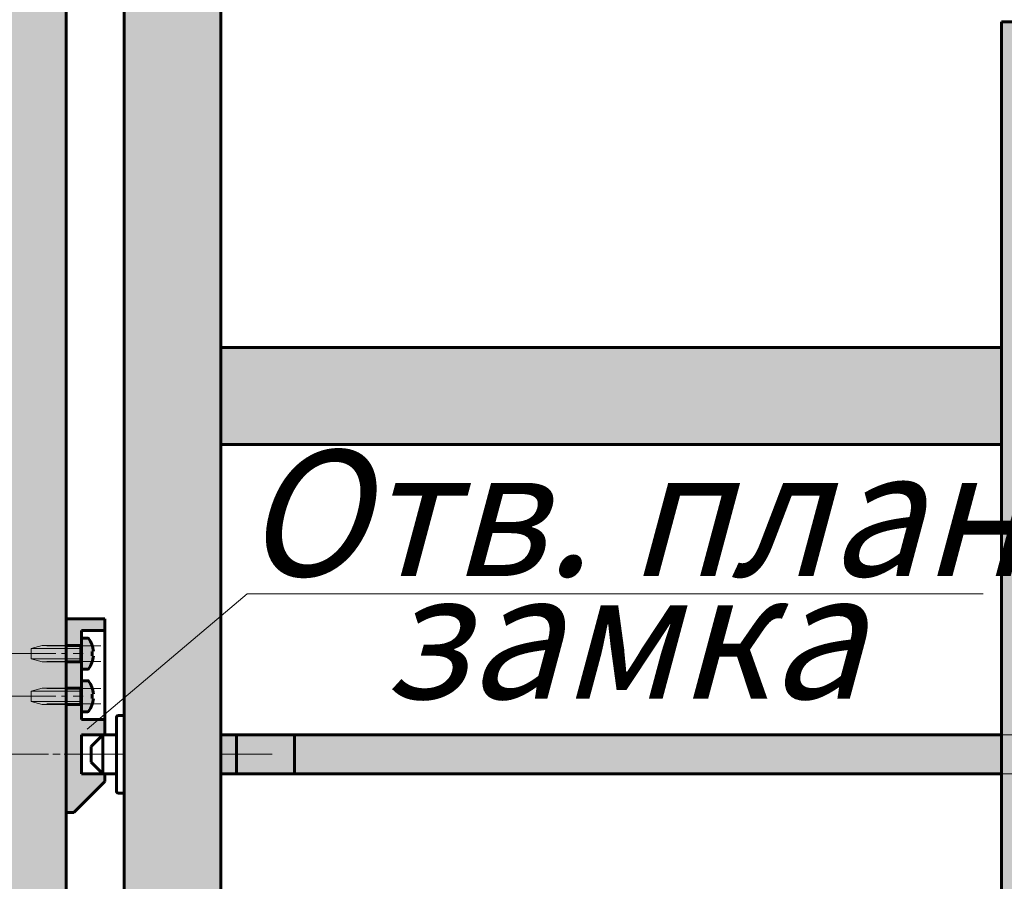
# Model space of a CAD drawing. Units: millimetres. Extents: x -257 to 3564, y -77 to 1166.
# Drawn here: x 2718 to 2972, y 259 to 481 of the extents above; entities that cross this region are included whole.
import ezdxf

# ---------------------------------------------------------------- set-up
doc = ezdxf.new("R2010")
doc.units = ezdxf.units.MM
for name, pattern in [('K5LT_AXLED', [19.5, 15, -1.5, 1.5, -1.5]), ('K5LT_BASIC', [0]), ('K5LT_THIN', [0])]:
    doc.linetypes.add(name, pattern=pattern)
doc.layers.add('Системный слой', color=7, linetype='Continuous')
doc.styles.add('KDIMTEXTSTYLE', font='GOST_AU.SHX', dxfattribs={"width": 0.96, "oblique": 15, "height": 5})
doc.styles.add('KTEXTSTYLE', font='GOST_AU.SHX', dxfattribs={"width": 0.96, "height": 5})
doc.dimstyles.new('KDIMSTYLE (0.40)', dxfattribs={"dimtxt": 5, "dimasz": 1, "dimexe": 2, "dimexo": 0, "dimgap": 1, "dimtad": 1, "dimlfac": 2.5, "dimtxsty": 'KDIMTEXTSTYLE', "dimsah": 1, "dimcen": 0, "dimdle": 1, "dimadec": 0, "dimazin": 0, "dimtfac": 0.667, "dimtmove": 0, "dimatfit": 3, "dimfxl": 1, "dimtvp": 1, "dimtolj": 1, "dimtzin": 0, "dimarcsym": 0})

# ---------------------------------------------------------------- blocks, each defined once
blk = doc.blocks.new('KDIMARROW_01')
at = {"layer": 'Системный слой'}
blk.add_hatch(color=0, dxfattribs=at).paths.add_polyline_path([(0, 0), (-5, 0.66), (-4.5, 0), (-5, -0.66)])
at = {"layer": 'Системный слой', "color": 0, "linetype": 'K5LT_THIN', "lineweight": 18}
for p, q in [((-4.5, 0), (-5, 0.66)), ((-5, 0.66), (0, 0)), ((0, 0), (-5, -0.66)), ((-5, -0.66), (-4.5, 0)), ((0, 0), (-1, 0))]:
    blk.add_line(p, q, dxfattribs=at)
blk = doc.blocks.new('*D162')
at = {"layer": 'Defpoints', "color": 0, "transparency": 16777216}
for p in [(3276.07, 615.38), (2158.11, 476.54), (3276.07, 367.25)]:
    blk.add_point(p, dxfattribs=at)
at = {"layer": 'Системный слой', "color": 0, "lineweight": -2, "transparency": 16777216}
for p, q in [((2158.11, 476.54), (2158.11, 617.38)), ((2159.11, 615.38), (3275.07, 615.38)), ((3276.07, 367.25), (3276.07, 617.38))]:
    blk.add_line(p, q, dxfattribs=at)
at = {"layer": 'Системный слой', "color": 0, "lineweight": -2, "transparency": 16777216, "rotation": 180}
blk.add_blockref('KDIMARROW_01', (2158.11, 615.38), dxfattribs=at)
at = {"layer": 'Системный слой', "color": 0, "lineweight": -2, "transparency": 16777216}
blk.add_blockref('KDIMARROW_01', (3276.07, 615.38), dxfattribs=at)
at = {"layer": 'Системный слой', "color": 7, "transparency": 16777216, "insert": (2703.07, 631.82), "char_height": 5, "attachment_point": 5, "style": 'KDIMTEXTSTYLE'}
blk.add_mtext('\\A1;{\\H4.8x;\\W0.965;Проем люка в свету А*}', dxfattribs=at)

msp = doc.modelspace()

# ---------------------------------------------------------------- hatches: boundary and pattern name
at = {"layer": 'Системный слой', "true_color": 0x7f7f7f}
h = msp.add_hatch(color=8, dxfattribs=at)
h.paths.add_polyline_path([(2704.56, 276.6655), (2704.56, 49.5447), (2717.1112, 49.5447), (2729.56, 49.5447), (2729.56, 276.6655), (2729.56, 326.6655), (2729.56, 533.7855), (2717.1112, 533.7855), (2704.56, 533.7855), (2704.56, 326.6655)])
h.paths.add_polyline_path([(2729.56, 52.5447), (2704.56, 52.5447), (2704.56, 49.5447), (2717.1112, 49.5447), (2729.56, 49.5447)])
h.paths.add_polyline_path([(2704.56, 530.7855), (2729.56, 530.7855), (2729.56, 533.7855), (2717.1112, 533.7855), (2704.56, 533.7855)])
h = msp.add_hatch(color=8, dxfattribs=at)
h.paths.add_polyline_path([(2769.56, 89.5447), (2769.56, 493.7855), (2744.56, 518.7855), (2744.56, 497.1495), (2744.56, 87.5447), (2744.56, 64.5447)])
h.paths.add_polyline_path([(2772.2859, 64.5447), (2746.5287, 64.5447), (2744.56, 64.5447), (2769.56, 89.5447), (2802.1301, 89.5447), (2819.5788, 89.5447), (2819.5788, 68.5447), (2802.9316, 68.5447), (2804.1955, 66.3901), (2804.2859, 65.5447), (2804.2859, 64.5447), (2802.2859, 64.5447), (2802.2859, 65.5447), (2801.7001, 66.9589), (2800.2859, 67.5447), (2798.8609, 67.5447), (2798.3891, 67.5447), (2794.4195, 67.5441), (2792.585, 67.5439), (2789.0165, 67.5438), (2784.2354, 67.5439), (2782.1523, 67.5441), (2778.1826, 67.5447), (2777.7108, 67.5447), (2776.2859, 67.5447), (2774.8717, 66.9589), (2774.2859, 65.5447), (2774.2859, 64.5447)])
h.paths.add_polyline_path([(2776.2002, 70.0446), (2776.2002, 70.0438), (2776.9791, 70.0437), (2779.3019, 70.0435), (2781.2002, 70.0435), (2792.2002, 70.0435), (2792.5538, 70.19), (2792.7002, 70.5435), (2792.7002, 79.5435), (2792.5538, 79.8971), (2792.2002, 80.0435), (2781.2002, 80.0435), (2777.6647, 80.0436), (2776.2319, 80.0438), (2776.2002, 80.0438)])
h.paths.add_polyline_path([(2791.3035, 69.5444), (2776.2002, 69.5438), (2776.9791, 69.5437), (2779.3019, 69.5435), (2781.2002, 69.5435), (2793.0002, 69.5435), (2793.0194, 69.5444), (2792.941, 69.5444), (2791.7753, 69.5444)])
h.paths.add_polyline_path([(2776.2002, 80.0438), (2776.2002, 80.0446)])
h.paths.add_polyline_path([(2819.5788, 68.5447), (2802.9316, 68.5447), (2804.1955, 66.3901), (2804.2859, 65.5447), (2804.2859, 64.5447), (2819.5788, 64.5447)])
h.paths.add_polyline_path([(2778.0799, 64.5447), (2802.2859, 64.5447), (2802.2859, 65.5447), (2801.7001, 66.9589), (2800.8463, 67.4646), (2775.7255, 67.4646), (2774.5321, 66.506), (2774.2859, 65.5447), (2774.2859, 64.5447)])
at = {"layer": 'Системный слой', "true_color": 0x666666}
msp.add_hatch(color=251, dxfattribs=at).paths.add_polyline_path([(2971.1112, 306.6651), (2971.1112, 104.0447), (2971.1112, 102.5447), (2978.5612, 102.5447), (2981.1112, 102.5447), (2987.1112, 102.5447), (2993.1112, 102.5447), (2995.6612, 102.5447), (3003.1112, 102.5447), (3003.1112, 104.0447), (3003.1112, 127.5447), (2998.1305, 128.3397), (2993.6447, 130.6457), (2990.0996, 134.2336), (2987.8476, 138.7467), (2987.1124, 143.7366), (2987.9671, 148.7075), (2990.3267, 153.1653), (2993.9568, 156.6671), (2998.4966, 158.8648), (3003.1112, 159.5447), (3003.1112, 306.6651), (3003.1112, 423.7855), (2998.1305, 424.5805), (2993.6447, 426.8865), (2990.0996, 430.4744), (2987.8476, 434.9875), (2987.1124, 439.9774), (2987.9671, 444.9483), (2990.3267, 449.4061), (2993.9568, 452.9079), (2998.4966, 455.1056), (3003.1112, 455.7855), (3003.1112, 479.2855), (3003.1112, 480.7855), (2995.6612, 480.7855), (2993.1112, 480.7855), (2987.1112, 480.7855), (2981.1112, 480.7855), (2978.5612, 480.7855), (2971.1112, 480.7855)])
at = {"layer": 'Системный слой', "true_color": 0x7f7f7f}
h = msp.add_hatch(color=8, dxfattribs=at)
h.paths.add_polyline_path([(3055.835, 371.6655), (3275.9984, 371.6655), (3276.1008, 371.6655), (3276.0968, 396.6655), (3275.9935, 396.6655), (3003.1112, 396.6655), (3003.1112, 371.6655)])
h.paths.add_polyline_path([(2769.56, 371.6655), (2942.418, 371.6655), (2971.1112, 371.6655), (2971.1112, 396.6655), (2971.0088, 396.6655), (2769.56, 396.6655)])
at = {"layer": 'Системный слой'}
h = msp.add_hatch(color=256, dxfattribs=at)
h.set_gradient(color1=(255, 255, 255), color2=(234, 234, 234), rotation=180, name='INVCYLINDER')
h.paths.add_polyline_path([(2733.56, 296.6655), (2739.56, 296.6655), (2739.56, 300.6655), (2733.56, 300.6655), (2733.56, 302.6655), (2729.56, 302.6655), (2729.56, 291.6655), (2729.56, 276.6655), (2731.56, 276.6655), (2739.56, 284.6655), (2739.56, 286.6655), (2733.56, 286.6655)])
h.paths.add_polyline_path([(2733.56, 323.6655), (2739.56, 323.6655), (2739.56, 326.6655), (2729.56, 326.6655), (2729.56, 321.6655), (2733.56, 321.6655)])
h.paths.add_polyline_path([(2733.56, 313.6655), (2729.56, 313.6655), (2729.56, 310.6655), (2733.56, 310.6655)])
h.paths.add_polyline_path([(2733.56, 310.6655), (2729.56, 310.6655), (2729.56, 308.7655), (2733.36, 308.7655), (2733.5014, 308.8241), (2733.56, 308.9655)])
h.paths.add_polyline_path([(2733.36, 304.5655), (2729.56, 304.5655), (2729.56, 302.6655), (2733.56, 302.6655), (2733.56, 304.3655), (2733.5014, 304.507)])
h.paths.add_polyline_path([(2733.56, 321.6655), (2729.56, 321.6655), (2729.56, 319.7655), (2733.36, 319.7655), (2733.5014, 319.8241), (2733.56, 319.9655)])
h.paths.add_polyline_path([(2729.56, 313.6655), (2733.56, 313.6655), (2733.56, 315.3655), (2733.5014, 315.507), (2733.36, 315.5655), (2729.56, 315.5655)])
h = msp.add_hatch(color=256, dxfattribs=at)
h.set_gradient(color1=(127, 127, 127), color2=(234, 234, 234), rotation=180, name='INVCYLINDER')
h.paths.add_polyline_path([(2735.3445, 313.7449), (2736.587, 316.6938), (2736.6363, 317.1105), (2736.2764, 317.1105), (2736.2764, 318.2205), (2736.6363, 318.2205), (2735.5866, 321.2435), (2735.3445, 321.5862), (2735.2124, 321.6636), (2735.185, 321.6655), (2733.56, 321.6655), (2733.56, 313.6655), (2735.185, 313.6655), (2735.3264, 313.7241)])
h.paths.add_polyline_path([(2729.56, 319.7655), (2729.56, 315.5655), (2733.36, 315.5655), (2733.36, 319.7655)])
h.paths.add_polyline_path([(2733.56, 315.3655), (2733.56, 319.9655), (2733.5014, 319.8241), (2733.36, 319.7655), (2733.36, 315.5655), (2733.5014, 315.507)])
h.paths.add_polyline_path([(2733.36, 304.5655), (2733.36, 308.7655), (2729.56, 308.7655), (2729.56, 304.5655), (2729.698, 304.5655)])
h.paths.add_polyline_path([(2733.56, 304.3655), (2733.56, 308.9655), (2733.5014, 308.8241), (2733.36, 308.7655), (2733.36, 304.5655), (2733.5014, 304.507)])
h.paths.add_polyline_path([(2733.56, 308.9655), (2733.56, 302.6655), (2735.185, 302.6655), (2735.3264, 302.7241), (2735.3445, 302.7449), (2736.587, 305.6938), (2736.6363, 306.1105), (2736.2764, 306.1105), (2736.2764, 307.2205), (2736.6363, 307.2205), (2735.5866, 310.2435), (2735.3445, 310.5862), (2735.2124, 310.6636), (2735.185, 310.6655), (2733.56, 310.6655)])
h = msp.add_hatch(color=256, dxfattribs=at)
h.set_gradient(color1=(192, 192, 192), color2=(127, 127, 127), name='INVCYLINDER')
h.paths.add_polyline_path([(2804.1112, 286.6655), (2970.5408, 286.6655), (2971.1112, 286.6655), (2971.1112, 296.6655), (2970.5408, 296.6655), (2785.1112, 296.6655), (2785.1112, 296.6651), (2804.1112, 296.6651)])
h.paths.add_polyline_path([(3014.7142, 308.2868), (3015.4947, 310.6933), (3017.539, 312.1835), (3018.8142, 312.3868), (3021.2206, 311.6064), (3022.7109, 309.5621), (3022.9142, 308.2868), (3022.9142, 303.7868), (3022.1337, 301.3804), (3020.0894, 299.8902), (3019.2197, 299.7069), (3018.4087, 299.7069), (3016.0913, 300.7216), (3014.8106, 302.9033), (3014.7142, 303.7868)])
h.paths.add_polyline_path([(2789.1112, 286.6655), (2804.1112, 286.6655), (2804.1112, 296.6651), (2789.1112, 296.6651)])
h.paths.add_polyline_path([(2785.1112, 286.6655), (2785.1112, 296.6655), (2769.56, 296.6655), (2769.56, 286.6655)])
h.paths.add_polyline_path([(2785.1112, 296.6651), (2785.1112, 286.6655), (2789.1112, 286.6655), (2789.1112, 296.6651)])

# ---------------------------------------------------------------- linework, layer by layer
at = {"layer": 'Системный слой', "color": 5, "linetype": 'K5LT_BASIC', "lineweight": 60, "true_color": 0x0000ff}
for p, q in [((2729.56, 52.5447), (2729.56, 530.7855)), ((2744.56, 497.1495), (2744.56, 86.1808)), ((2769.56, 493.7855), (2769.56, 89.5447)), ((2971.1112, 480.7855), (2987.1112, 480.7855)), ((2971.1112, 479.2855), (2971.1112, 480.7855)), ((2971.1112, 480.7855), (2971.1112, 306.6651)), ((2971.0088, 396.6655), (2769.56, 396.6655)), ((2971.0088, 396.6655), (2769.56, 396.6655)), ((2971.1112, 396.6655), (2915.7633, 396.6655)), ((2971.0088, 371.6655), (2769.56, 371.6655)), ((2971.0088, 371.6655), (2769.56, 371.6655)), ((2971.1112, 371.6655), (2942.418, 371.6655)), ((2739.56, 326.6655), (2729.56, 326.6655)), ((2729.56, 326.6655), (2729.56, 276.6655)), ((2739.56, 326.6655), (2739.56, 296.6655)), ((2733.56, 323.6655), (2733.56, 300.6655)), ((2739.56, 323.6655), (2733.56, 323.6655)), ((2735.185, 321.6655), (2733.56, 321.6655)), ((2733.56, 313.6655), (2733.56, 321.6655)), ((2733.36, 319.7655), (2729.56, 319.7655)), ((2733.36, 319.7655), (2733.36, 315.5655)), ((2736.2764, 317.1105), (2736.2764, 318.2205)), ((2736.2764, 318.2205), (2736.6363, 318.2205)), ((2733.36, 315.5655), (2729.56, 315.5655)), ((2736.2764, 317.1105), (2736.6363, 317.1105)), ((2735.185, 313.6655), (2733.56, 313.6655)), ((2735.185, 310.6655), (2733.56, 310.6655)), ((2733.56, 310.6655), (2733.56, 302.6655)), ((2733.36, 308.7655), (2729.56, 308.7655)), ((2733.36, 304.5655), (2733.36, 308.7655)), ((2736.2764, 307.2205), (2736.2764, 306.1105)), ((2736.2764, 307.2205), (2736.6363, 307.2205)), ((2736.2764, 306.1105), (2736.6363, 306.1105)), ((2971.1112, 102.5447), (2971.1112, 306.6651)), ((2729.698, 304.5655), (2729.56, 304.5655)), ((2733.36, 304.5655), (2729.698, 304.5655)), ((2735.185, 302.6655), (2733.56, 302.6655)), ((2739.56, 300.6655), (2733.56, 300.6655)), ((2742.56, 301.1651), (2742.56, 296.6651)), ((2742.56, 301.1651), (2742.56, 282.1651)), ((2744.56, 301.6651), (2743.06, 301.6651)), ((2769.5408, 302.3628), (2769.5408, 277.0421)), ((2733.56, 296.6655), (2739.56, 296.6655)), ((2733.56, 296.6655), (2733.56, 286.6655)), ((2742.56, 296.6651), (2734.56, 296.6651)), ((2736.06, 293.6655), (2739.06, 296.6655)), ((2739.06, 286.6655), (2739.06, 296.6655)), ((2788.5408, 296.6655), (2769.5408, 296.6655)), ((2970.5408, 296.6655), (2769.5408, 296.6655)), ((2971.1112, 296.6655), (2769.5408, 296.6655)), ((2773.5408, 296.6655), (2773.5408, 286.6655)), ((2788.5408, 296.6655), (2788.5408, 286.6655)), ((2736.06, 289.6655), (2736.06, 293.6655)), ((2739.06, 286.6655), (2736.06, 289.6655)), ((2733.56, 286.6655), (2739.56, 286.6655)), ((2742.56, 286.6651), (2734.56, 286.6651)), ((2739.56, 286.6655), (2739.56, 284.6655)), ((2788.5408, 286.6655), (2769.5408, 286.6655)), ((2970.5408, 286.6655), (2769.56, 286.6655)), ((2971.1112, 286.6655), (2769.56, 286.6655)), ((2731.56, 276.6655), (2739.56, 284.6655)), ((2744.56, 281.6651), (2743.06, 281.6651)), ((2731.56, 276.6655), (2729.56, 276.6655))]:
    msp.add_line(p, q, dxfattribs=at)
at = {"layer": 'Системный слой', "color": 7, "linetype": 'K5LT_THIN', "lineweight": 18}
for p, q in [((2776.3098, 333.1249), (2735.0211, 298.1614)), ((2776.3098, 333.1249), (2966.364, 333.1249)), ((2723.36, 319.7655), (2720.56, 319.0078)), ((2720.56, 319.0078), (2720.56, 316.3233)), ((2723.36, 319.0078), (2720.56, 319.0078)), ((2729.56, 319.7655), (2723.36, 319.7655)), ((2733.36, 319.0078), (2723.36, 319.0078)), ((2723.36, 315.5655), (2720.56, 316.3233)), ((2723.36, 316.3233), (2720.56, 316.3233)), ((2733.36, 316.3233), (2723.36, 316.3233)), ((2729.56, 315.5655), (2723.36, 315.5655)), ((2723.36, 308.7655), (2720.56, 308.0078)), ((2720.56, 305.3233), (2720.56, 308.0078)), ((2723.36, 308.0078), (2720.56, 308.0078)), ((2729.56, 308.7655), (2723.36, 308.7655)), ((2733.36, 308.0078), (2723.36, 308.0078)), ((2723.36, 304.5655), (2720.56, 305.3233)), ((2723.36, 305.3233), (2720.56, 305.3233)), ((2733.36, 305.3233), (2723.36, 305.3233)), ((2729.56, 304.5655), (2723.36, 304.5655)), ((2971.1112, 296.6655), (2979.5016, 296.6664)), ((2971.1112, 286.6655), (2979.367, 286.6655))]:
    msp.add_line(p, q, dxfattribs=at)
at = {"layer": 'Системный слой', "color": 30, "linetype": 'K5LT_AXLED', "lineweight": 18, "true_color": 0xff8000}
for p, q in [((2738.56, 319.6655), (2724.56, 319.6655)), ((2722.2112, 317.6655), (2700.1112, 317.6655)), ((2711.9088, 317.6655), (2734.0088, 317.6655)), ((2738.56, 315.6655), (2724.56, 315.6655)), ((2738.56, 308.6655), (2724.56, 308.6655)), ((2722.2112, 306.6655), (2700.1112, 306.6655)), ((2711.9088, 306.6655), (2734.0088, 306.6655)), ((2738.56, 304.6655), (2724.56, 304.6655)), ((2744.1112, 291.6651), (2711.3607, 291.6651)), ((2744.56, 291.6655), (2724.56, 291.6655)), ((2782.7903, 291.6655), (2769.5408, 291.6655))]:
    msp.add_line(p, q, dxfattribs=at)
at = {"layer": 'Системный слой', "color": 5, "linetype": 'K5LT_BASIC', "lineweight": 60, "true_color": 0x0000ff}
for centre, radius, start, end in [((2735.185, 321.4655), 0.2, 37.097602, 90), ((2730.16, 317.6655), 6.5, 4.898142, 37.097602), ((2733.36, 319.9655), 0.2, 270, 0), ((2733.36, 315.3655), 0.2, 0, 90), ((2730.16, 317.6655), 6.5, 322.902398, 355.101858), ((2735.185, 313.8655), 0.2, 270, 322.902398), ((2735.185, 310.4655), 0.2, 37.097602, 90), ((2730.16, 306.6655), 6.5, 4.898142, 37.097602), ((2733.36, 308.9655), 0.2, 270, 0), ((2730.16, 306.6655), 6.5, 322.902398, 355.101858), ((2733.36, 304.3655), 0.2, 0, 90), ((2735.185, 302.8655), 0.2, 270, 322.902398), ((2743.06, 301.1651), 0.5, 90, 180), ((2743.06, 282.1651), 0.5, 180, 270)]:
    msp.add_arc(centre, radius, start, end, dxfattribs=at)

# ---------------------------------------------------------------- texts
at = {"layer": 'Системный слой', "color": 7, "char_height": 32.500001, "attachment_point": 1, "style": 'KTEXTSTYLE'}
for s, insert in [('{\\Q15;\\W0.965;Отв. планка}', (2775.2063, 370.176)), ('{\\Q15;\\W0.965;замка}', (2811.3559, 338.5443))]:
    msp.add_mtext(s, dxfattribs=dict(at, insert=insert))

# ---------------------------------------------------------------- dimensions: what is measured, and where the dimension line sits
at = {"layer": 'Системный слой', "color": 7}
dim = msp.add_linear_dim(base=(3276.0736, 615.3786), p1=(2158.1112, 476.5355), p2=(3276.0736, 367.2458), text='{\\H4.8x;\\W0.965;Проем люка в свету А*}', dimstyle='KDIMSTYLE (0.40)', override={"dimblk1": 'KDIMARROW_01', "dimblk2": 'KDIMARROW_01', "dimclrt": 7}, dxfattribs=at)
dim.commit()
dim.dimension.update_dxf_attribs({"geometry": '*D162', "text_midpoint": (2703.0736, 615.3786), "dimtype": 160})

doc.saveas('drawing.dxf')
